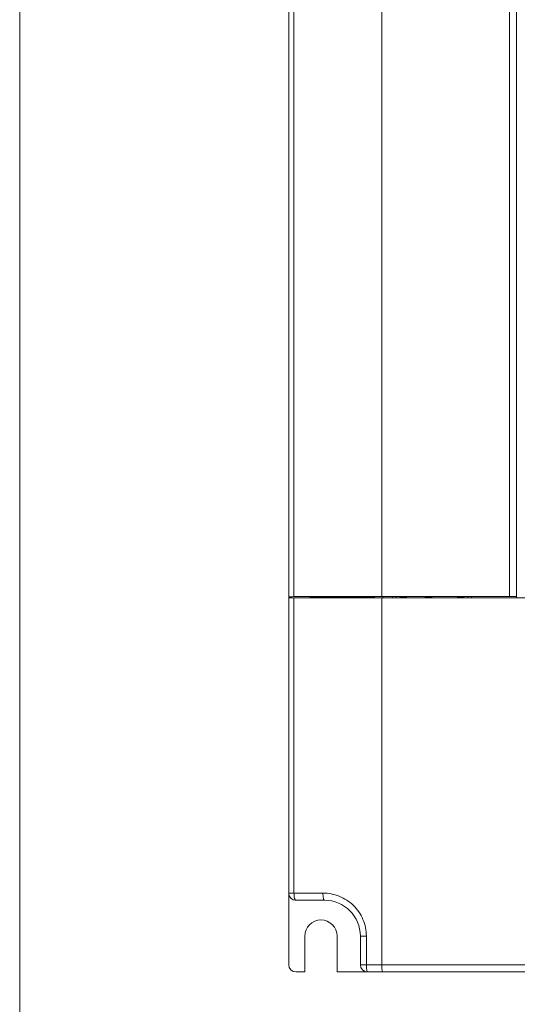
# Model space of a CAD drawing. Units: millimetres. Extents: x -1006 to 7686, y -4849 to 23.
# Drawn here: x -1006 to -936, y -4440 to -4303 of the extents above; entities that cross this region are included whole.
import ezdxf

# ---------------------------------------------------------------- set-up
doc = ezdxf.new("R2010")
doc.units = ezdxf.units.MM
doc.header["$LTSCALE"] = 30.734
doc.layers.add('AM_0', color=7, linetype='CONTINUOUS', lineweight=18)

msp = doc.modelspace()

# ---------------------------------------------------------------- linework, layer by layer
at = {"layer": 'AM_0'}
for p, q in [((-968.193, -4383.283), (-968.193, -4256.621)), ((-955.193, -4256.621), (-955.193, -4383.221)), ((-937.401, -4383.221), (-937.401, -4256.621)), ((-936.401, -4383.238), (-936.401, -4256.621)), ((-968.193, -4383.421), (-968.193, -4266.621)), ((-967.461, -4383.266), (-967.461, -4266.621)), ((-965.26, -4383.421), (-965.153, -4383.314)), ((-965.153, -4383.314), (-965.153, -4383.421)), ((-964.397, -4383.297), (-964.397, -4383.421)), ((-955.193, -4383.221), (-937.401, -4383.221)), ((-955.01, -4383.265), (-955.01, -4383.421)), ((-953.693, -4383.265), (-955.01, -4383.265)), ((-953.693, -4383.421), (-953.693, -4383.261)), ((-952.693, -4383.261), (-953.693, -4383.261)), ((-953.193, -4383.261), (-953.193, -4383.421)), ((-952.693, -4383.261), (-952.693, -4383.269)), ((-951.693, -4383.269), (-952.693, -4383.269)), ((-951.693, -4383.261), (-951.693, -4383.269)), ((-949.193, -4383.261), (-951.693, -4383.261)), ((-949.193, -4383.261), (-949.193, -4383.269)), ((-948.193, -4383.269), (-949.193, -4383.269)), ((-948.193, -4383.261), (-948.193, -4383.269)), ((-944.693, -4383.261), (-948.193, -4383.261)), ((-944.693, -4383.261), (-944.693, -4383.269)), ((-943.693, -4383.269), (-944.693, -4383.269)), ((-943.693, -4383.261), (-943.693, -4383.269)), ((-942.693, -4383.261), (-943.693, -4383.261)), ((-943.193, -4383.261), (-943.193, -4383.421)), ((-942.693, -4383.261), (-942.693, -4383.421)), ((-936.388, -4383.265), (-942.693, -4383.265)), ((-936.388, -4383.265), (-936.401, -4383.238)), ((-936.388, -4383.265), (-936.388, -4383.421)), ((-968.193, -4434.621), (-968.193, -4383.431)), ((-968.193, -4424.621), (-968.193, -4383.431)), ((-968.025, -4383.421), (-868.361, -4383.421)), ((-967.461, -4424.621), (-967.461, -4383.421)), ((-955.193, -4434.621), (-955.193, -4383.421)), ((-963.421, -4424.621), (-968.193, -4424.621)), ((-963.193, -4425.621), (-967.193, -4425.621)), ((-965.943, -4435.621), (-965.943, -4430.621)), ((-961.443, -4435.621), (-961.443, -4430.621)), ((-958.193, -4434.621), (-958.193, -4430.621)), ((-958.193, -4430.621), (-957.36, -4430.621)), ((-957.36, -4434.621), (-957.36, -4430.621)), ((-958.193, -4434.621), (-878.193, -4434.621)), ((-967.193, -4435.621), (-965.943, -4435.621)), ((-961.443, -4435.621), (-874.943, -4435.621))]:
    msp.add_line(p, q, dxfattribs=at)
msp.add_lwpolyline([(-1005.746, -4184.432), (-496.97, -4184.432), (-496.97, -4645.482), (-1005.746, -4645.482)], close=True, dxfattribs=at)
for centre, radius, start, end in [((-967.193, -4424.621), 1, 180, 270), ((-963.193, -4430.621), 5, 0, 90), ((-963.193, -4430.621), 5, 0, 90), ((-963.693, -4430.621), 2.25, 0, 180), ((-967.193, -4434.621), 1, 180, 270), ((-957.193, -4434.621), 1, 180, 270)]:
    msp.add_arc(centre, radius, start, end, dxfattribs=at)
for centre, major_axis, start_param, end_param in [((-967.193, -4383.283), (1, 0), 1.8421107, 3.1415927), ((-940.769, -4384.941), (99.6, 0), 1.7161328, 1.8421107), ((-964.153, -4383.314), (1, 0), 1.8166018, 3.1241394), ((-940.769, -4384.941), (97.1, 0), 1.7179952, 1.8166018), ((-937.401, -4383.239), (1, 0), 0.0087266, 1.5707963), ((-967.193, -4383.431), (1, 0), 2.5531866, 3.1415927)]:
    msp.add_ellipse(centre, major_axis=major_axis, ratio=0.0174551, start_param=start_param, end_param=end_param, dxfattribs=at)
for points, knots in [([(-967.193, -4425.621), (-967.236, -4425.621), (-967.299, -4425.552), (-967.347, -4425.446), (-967.405, -4425.265), (-967.449, -4424.987), (-967.461, -4424.749), (-967.461, -4424.621)], [0, 0, 0, 0, 0.1188592, 0.2150402, 0.336799, 0.6434057, 1, 1, 1, 1]), ([(-957.36, -4430.621), (-957.36, -4430.223), (-957.44, -4429.425), (-957.797, -4428.279), (-958.374, -4427.229), (-959.143, -4426.316), (-960.072, -4425.574), (-961.122, -4425.029), (-962.251, -4424.696), (-963.032, -4424.621), (-963.421, -4424.621)], [0, 0, 0, 0, 0.1263015, 0.2524563, 0.3783262, 0.5037756, 0.6286979, 0.7530272, 0.8767704, 1, 1, 1, 1]), ([(-963.193, -4425.621), (-963.232, -4425.621), (-963.285, -4425.547), (-963.324, -4425.446), (-963.358, -4425.32), (-963.385, -4425.171), (-963.413, -4424.935), (-963.421, -4424.749), (-963.421, -4424.621)], [0, 0, 0, 0, 0.109443, 0.204577, 0.326649, 0.472493, 0.6374074, 1, 1, 1, 1]), ([(-957.193, -4435.621), (-957.206, -4435.621), (-957.236, -4435.596), (-957.279, -4435.498), (-957.321, -4435.294), (-957.352, -4434.986), (-957.36, -4434.749), (-957.36, -4434.621)], [0, 0, 0, 0, 0.0364538, 0.0991642, 0.3149696, 0.6301814, 1, 1, 1, 1]), ([(-955.12, -4435.621), (-955.123, -4435.621), (-955.13, -4435.614), (-955.139, -4435.589), (-955.151, -4435.534), (-955.163, -4435.443), (-955.173, -4435.32), (-955.182, -4435.17), (-955.191, -4434.934), (-955.193, -4434.749), (-955.193, -4434.621)], [0, 0, 0, 0, 0.0085399, 0.0244345, 0.0822724, 0.1746361, 0.2981791, 0.4485449, 0.6201892, 1, 1, 1, 1])]:
    msp.add_open_spline(points, degree=3, knots=knots, dxfattribs=at)

doc.saveas('drawing.dxf')
